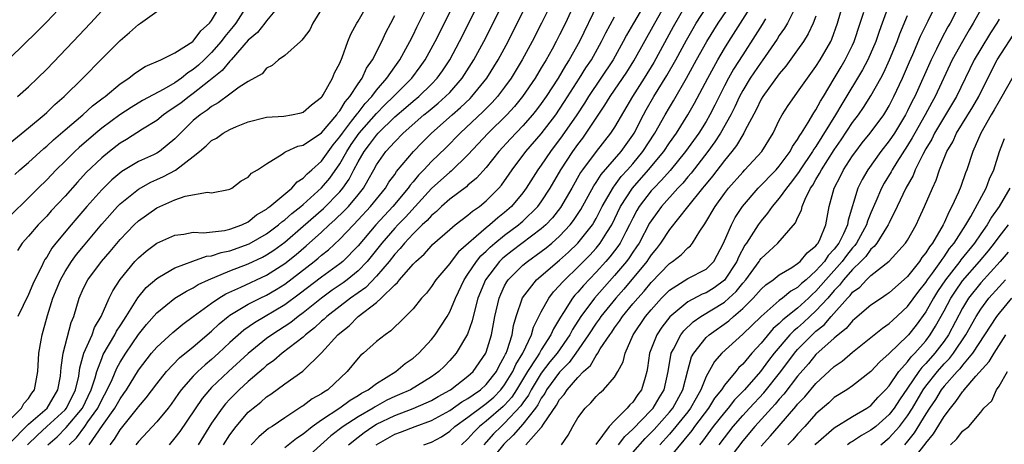
# Model space of a CAD drawing. Units: inches. Extents: x 2604000 to 2607000, y 1485000 to 1488000.
# Drawn here: x 2604574 to 2604682, y 1485469 to 1485515 of the extents above; entities that cross this region are included whole.
import ezdxf

# ---------------------------------------------------------------- set-up
doc = ezdxf.new("R2010")
doc.units = ezdxf.units.IN
doc.header["$MEASUREMENT"] = 0
doc.layers.add('LD26041485_2ft', color=212, linetype='Continuous')

msp = doc.modelspace()

# ---------------------------------------------------------------- linework, layer by layer
at = {"layer": 'LD26041485_2ft'}
for points, elevation in [([(2604579.46, 1485469), (2604580.23, 1485469.77), (2604581.16, 1485471), (2604581.49, 1485471.49), (2604582.57, 1485473), (2604583, 1485473.9), (2604583.61, 1485475), (2604584.13, 1485476.13), (2604584.64, 1485477.36), (2604585, 1485478.01), (2604585.62, 1485479), (2604587, 1485481.02), (2604587.89, 1485482.11), (2604589, 1485483.4), (2604591, 1485484.99), (2604592.24, 1485485.76), (2604593, 1485486.12), (2604593.53, 1485486.47), (2604594.67, 1485487), (2604597, 1485487.96), (2604599, 1485488.73), (2604600.54, 1485489.46), (2604601, 1485489.71), (2604601.78, 1485490.22), (2604603, 1485491.11), (2604605, 1485492.85), (2604607.21, 1485494.79), (2604609, 1485496.6), (2604609.34, 1485497), (2604610.03, 1485497.97), (2604610.54, 1485499), (2604611, 1485499.87), (2604611.66, 1485501), (2604612.25, 1485501.75), (2604613, 1485502.79), (2604613.19, 1485503), (2604615, 1485504.77), (2604616.21, 1485505.79), (2604617, 1485506.48), (2604617.63, 1485507), (2604619, 1485508.34), (2604619.64, 1485509), (2604620.21, 1485509.79), (2604621, 1485511), (2604622.08, 1485513), (2604623.09, 1485515), (2604627.14, 1485523.14)], 9830), ([(2604581.64, 1485469), (2604583.09, 1485471.09), (2604584.44, 1485473), (2604585, 1485474.02), (2604585.42, 1485474.58), (2604585.69, 1485475), (2604587, 1485477.14), (2604588.45, 1485479), (2604589, 1485479.65), (2604590.75, 1485481.25), (2604591.85, 1485482.15), (2604593, 1485482.98), (2604595, 1485484.46), (2604595.79, 1485485), (2604596.54, 1485485.46), (2604598.2, 1485486.2), (2604601, 1485487.52), (2604603, 1485488.79), (2604604.23, 1485489.77), (2604605.31, 1485490.69), (2604607, 1485492.2), (2604607.85, 1485493), (2604608.46, 1485493.54), (2604609.48, 1485494.52), (2604609.94, 1485495), (2604611, 1485496.27), (2604611.58, 1485497), (2604612.11, 1485497.89), (2604612.7, 1485499), (2604613, 1485499.54), (2604614.03, 1485501), (2604615, 1485502.07), (2604615.92, 1485503), (2604618.19, 1485505), (2604618.65, 1485505.35), (2604619.74, 1485506.26), (2604620.56, 1485507), (2604621, 1485507.45), (2604622.37, 1485509), (2604623.65, 1485511), (2604624.72, 1485513), (2604625.74, 1485515), (2604629, 1485521.54)], 9828), ([(2604577.12, 1485469), (2604578.12, 1485469.88), (2604579.13, 1485470.87), (2604580.9, 1485473), (2604581.86, 1485475), (2604582.29, 1485476.29), (2604582.47, 1485477), (2604583, 1485478.41), (2604583.17, 1485478.83), (2604584.44, 1485481), (2604584.62, 1485481.38), (2604585, 1485481.96), (2604585.4, 1485482.6), (2604585.68, 1485483), (2604586.96, 1485485.04), (2604587.85, 1485486.15), (2604589, 1485487.15), (2604589.31, 1485487.31), (2604591, 1485488.3), (2604592.96, 1485489.04), (2604594.44, 1485489.56), (2604595, 1485489.62), (2604596.03, 1485489.97), (2604597, 1485490.16), (2604599.09, 1485490.91), (2604601, 1485492.01), (2604602.32, 1485493), (2604602.67, 1485493.33), (2604603, 1485493.55), (2604603.75, 1485494.25), (2604604.73, 1485495), (2604605, 1485495.23), (2604607, 1485497.02), (2604607.9, 1485498.1), (2604609, 1485499.64), (2604609.76, 1485501), (2604610.25, 1485501.75), (2604611.13, 1485503), (2604613, 1485505.16), (2604613.92, 1485506.08), (2604614.87, 1485507), (2604615, 1485507.15), (2604616.87, 1485509), (2604617.78, 1485510.22), (2604618.33, 1485511), (2604619.41, 1485513), (2604621.8, 1485517.8)], 9832), ([(2604632.34, 1485517.66), (2604631.04, 1485515), (2604630.01, 1485513), (2604628.92, 1485511), (2604627.7, 1485509), (2604627, 1485508.03), (2604626.22, 1485507), (2604625.65, 1485506.35), (2604624.65, 1485505.35), (2604622.15, 1485503), (2604620.59, 1485501.41), (2604619, 1485499.89), (2604618.17, 1485499), (2604617.59, 1485498.41), (2604617, 1485497.67), (2604616.69, 1485497.31), (2604616.48, 1485497), (2604614.79, 1485495), (2604612.92, 1485493), (2604611, 1485490.71), (2604609.33, 1485489), (2604609, 1485488.73), (2604607, 1485487.3), (2604604.57, 1485485.43), (2604603, 1485484.28), (2604599.68, 1485482.32), (2604598.51, 1485481.49), (2604597, 1485480.16), (2604595.76, 1485479), (2604595, 1485478.32), (2604594.28, 1485477.72), (2604593.5, 1485477), (2604593, 1485476.49), (2604591.69, 1485475), (2604591.4, 1485474.6), (2604591, 1485474.01), (2604590.57, 1485473.43), (2604590.24, 1485473), (2604589, 1485471.51), (2604587, 1485469.34), (2604586.73, 1485469)], 9824), ([(2604642.54, 1485517.46), (2604641.06, 1485515), (2604640.31, 1485513.69), (2604639.96, 1485513), (2604638.84, 1485511), (2604636.17, 1485507), (2604635.73, 1485506.27), (2604634.88, 1485505), (2604633.3, 1485502.7), (2604632, 1485501), (2604631, 1485499.52), (2604630.62, 1485499), (2604629.37, 1485497), (2604629, 1485496.5), (2604627.75, 1485495), (2604627, 1485494.34), (2604626.24, 1485493.76), (2604625.4, 1485493), (2604625, 1485492.68), (2604621.96, 1485490.04), (2604621.15, 1485489), (2604621, 1485488.78), (2604619.49, 1485487), (2604619, 1485486.25), (2604618.46, 1485485.54), (2604617.94, 1485485), (2604617, 1485483.82), (2604615.59, 1485482.41), (2604615, 1485481.85), (2604614.58, 1485481.42), (2604613.95, 1485481), (2604613, 1485480.25), (2604611.59, 1485479), (2604611.26, 1485478.74), (2604611, 1485478.46), (2604609.81, 1485477), (2604607.7, 1485475), (2604607.26, 1485474.74), (2604607, 1485474.55), (2604605.99, 1485474.01), (2604605, 1485473.25), (2604604.84, 1485473.16), (2604603, 1485471.95), (2604601.6, 1485471), (2604601.23, 1485470.77), (2604600.14, 1485469.86), (2604599.32, 1485469)], 9816), ([(2604612.96, 1485469), (2604615, 1485470.16), (2604615.62, 1485470.38), (2604617.23, 1485471), (2604619, 1485471.64), (2604621, 1485472.74), (2604622.33, 1485473.67), (2604623, 1485474.04), (2604623.55, 1485474.45), (2604624.36, 1485475), (2604625, 1485475.59), (2604626.1, 1485477), (2604626.39, 1485477.61), (2604627, 1485478.65), (2604627.1, 1485478.9), (2604627.17, 1485479), (2604627.28, 1485479.28), (2604627.81, 1485481), (2604627.97, 1485482.03), (2604628.27, 1485483), (2604628.96, 1485485.04), (2604630.48, 1485487), (2604633, 1485489.15), (2604633.98, 1485490.02), (2604635, 1485491), (2604636.59, 1485493), (2604636.75, 1485493.25), (2604637, 1485493.69), (2604637.67, 1485495), (2604638.88, 1485497.12), (2604639, 1485497.25), (2604639.74, 1485498.26), (2604640.42, 1485499), (2604641, 1485499.67), (2604642.11, 1485501), (2604643.42, 1485503), (2604644.53, 1485505), (2604645, 1485505.8), (2604645.46, 1485506.54), (2604646.88, 1485509), (2604647.96, 1485511), (2604649.07, 1485513), (2604650.32, 1485515), (2604652.21, 1485517.79)], 9808), ([(2604641, 1485468.17), (2604642.33, 1485469.67), (2604643, 1485470.34), (2604643.32, 1485470.68), (2604645, 1485472.57), (2604645.36, 1485473), (2604646.46, 1485475), (2604647, 1485477.11), (2604647.42, 1485478.58), (2604647.65, 1485479), (2604649, 1485480.7), (2604649.32, 1485481), (2604651.47, 1485482.53), (2604651.98, 1485483), (2604653, 1485483.87), (2604654.13, 1485485), (2604655, 1485485.98), (2604655.54, 1485486.46), (2604656.32, 1485487), (2604657, 1485487.55), (2604658.35, 1485488.35), (2604659, 1485488.77), (2604659.26, 1485489), (2604660.05, 1485489.95), (2604661, 1485490.7), (2604661.12, 1485490.88), (2604661.23, 1485491), (2604661.46, 1485491.46), (2604662.09, 1485493), (2604662.44, 1485495), (2604662.98, 1485497), (2604663.69, 1485498.31), (2604664.02, 1485499), (2604665, 1485500.51), (2604665.34, 1485501), (2604666.06, 1485501.94), (2604666.91, 1485503), (2604668.4, 1485505), (2604668.64, 1485505.36), (2604669, 1485505.98), (2604669.52, 1485507), (2604670.44, 1485509), (2604671.22, 1485510.78), (2604671.58, 1485511.58), (2604672.43, 1485513.57), (2604673.25, 1485515.25), (2604674.37, 1485517.63)], 9790), ([(2604578.88, 1485517.12), (2604577, 1485515.14), (2604575.93, 1485514.07), (2604573, 1485511.23)], 9852), ([(2604598.93, 1485517), (2604597.63, 1485515), (2604597.36, 1485514.64), (2604596.45, 1485513.55), (2604596.06, 1485513), (2604595, 1485511.79), (2604594.2, 1485511), (2604593.58, 1485510.42), (2604593, 1485509.93), (2604592.41, 1485509.59), (2604591.72, 1485509), (2604591, 1485508.5), (2604589.8, 1485507.8), (2604587.45, 1485506.55), (2604586.2, 1485505.8), (2604584.99, 1485505.01), (2604583, 1485503.53), (2604582.35, 1485503), (2604580.55, 1485501.45), (2604580.08, 1485501), (2604579, 1485499.93), (2604578.04, 1485499), (2604577, 1485497.92), (2604576.05, 1485497), (2604575, 1485495.93), (2604573, 1485493.97)], 9844), ([(2604573, 1485471.76), (2604574.25, 1485473), (2604574.51, 1485473.49), (2604575, 1485474.05), (2604575.37, 1485474.63), (2604575.67, 1485475), (2604576.02, 1485477), (2604576.12, 1485479), (2604576.4, 1485480.4), (2604576.5, 1485481), (2604576.62, 1485481.38), (2604577.09, 1485483.09), (2604577.67, 1485485), (2604578.48, 1485487), (2604579, 1485487.92), (2604579.71, 1485489), (2604580.25, 1485489.75), (2604581, 1485490.68), (2604583, 1485493.06), (2604584.73, 1485495), (2604585, 1485495.27), (2604587, 1485496.89), (2604588.36, 1485497.64), (2604589, 1485497.94), (2604589.74, 1485498.26), (2604591.04, 1485498.96), (2604593, 1485500.44), (2604593.69, 1485501), (2604594.4, 1485501.6), (2604595, 1485502.2), (2604595.53, 1485502.47), (2604596.28, 1485503), (2604597, 1485503.41), (2604597.72, 1485503.72), (2604599, 1485504.22), (2604601, 1485504.73), (2604602.87, 1485504.87), (2604603.71, 1485505), (2604604.78, 1485505.22), (2604605, 1485505.28), (2604605.9, 1485506.1), (2604607, 1485506.91), (2604607.06, 1485507), (2604607.17, 1485507.17), (2604608.19, 1485509), (2604608.42, 1485509.58), (2604609, 1485510.65), (2604609.26, 1485511.26), (2604609.89, 1485513), (2604610.2, 1485513.8), (2604610.86, 1485515), (2604611, 1485515.21), (2604612.03, 1485517)], 9838), ([(2604573.51, 1485498.49), (2604574.07, 1485499), (2604575, 1485499.8), (2604576.68, 1485501.32), (2604577, 1485501.57), (2604577.74, 1485502.26), (2604579, 1485503.36), (2604580.93, 1485505), (2604582.01, 1485505.99), (2604583.15, 1485506.85), (2604583.37, 1485507), (2604585, 1485508.37), (2604585.97, 1485509), (2604586.54, 1485509.46), (2604587, 1485509.8), (2604587.74, 1485510.26), (2604589.45, 1485511), (2604591, 1485511.75), (2604592.95, 1485513), (2604593, 1485513.03), (2604593.83, 1485514.17), (2604594.77, 1485515), (2604595, 1485515.3), (2604595.99, 1485517)], 9846), ([(2604602.45, 1485517), (2604601, 1485515.25), (2604600.82, 1485515), (2604600.01, 1485513.99), (2604599, 1485513.13), (2604597.13, 1485511), (2604597, 1485510.87), (2604596.16, 1485509.84), (2604594.69, 1485508.69), (2604593, 1485507.32), (2604592.54, 1485507), (2604591.68, 1485506.32), (2604591, 1485505.83), (2604590.49, 1485505.51), (2604589.74, 1485505), (2604589, 1485504.38), (2604587.44, 1485503.44), (2604585.69, 1485502.31), (2604585, 1485501.91), (2604583.85, 1485501), (2604583, 1485500.3), (2604581.31, 1485498.69), (2604580.35, 1485497.65), (2604579, 1485496.14), (2604577.49, 1485494.51), (2604577, 1485493.95), (2604576.07, 1485493), (2604575, 1485491.76), (2604574.32, 1485491), (2604573.79, 1485490.21)], 9842), ([(2604573.81, 1485507), (2604575, 1485508.07), (2604575.99, 1485509), (2604577, 1485509.98), (2604579.89, 1485513), (2604581.78, 1485515), (2604583, 1485516.33)], 9850), ([(2604607.29, 1485517), (2604606.04, 1485515), (2604605.71, 1485514.29), (2604605, 1485513.32), (2604604.87, 1485513.13), (2604604.7, 1485513), (2604603, 1485511.49), (2604602.32, 1485511), (2604601.63, 1485510.37), (2604601, 1485510.09), (2604600.51, 1485509.49), (2604599, 1485508.64), (2604598, 1485508), (2604597, 1485507.27), (2604595.71, 1485506.29), (2604595, 1485505.91), (2604594.51, 1485505.49), (2604593.75, 1485505), (2604593, 1485504.38), (2604591.59, 1485503), (2604591.31, 1485502.69), (2604591, 1485502.38), (2604589.3, 1485501), (2604589, 1485500.82), (2604588.65, 1485500.65), (2604587, 1485499.9), (2604585.2, 1485498.8), (2604584.1, 1485497.9), (2604583.18, 1485497), (2604583, 1485496.81), (2604581.38, 1485495), (2604580.27, 1485493.73), (2604579.65, 1485493), (2604578, 1485491), (2604577.56, 1485490.44), (2604577, 1485489.47), (2604576.8, 1485489.2), (2604576.69, 1485489), (2604576.42, 1485488.42), (2604575.68, 1485487), (2604575.47, 1485486.53), (2604575, 1485485.4), (2604573.85, 1485483)], 9840), ([(2604634.57, 1485517), (2604633.63, 1485515), (2604633, 1485513.72), (2604632.63, 1485513), (2604632.18, 1485512.18), (2604631.52, 1485511), (2604631, 1485510.12), (2604630.32, 1485509), (2604628.96, 1485507), (2604628.08, 1485505.92), (2604627.23, 1485505), (2604625.2, 1485503), (2604623, 1485500.62), (2604621.15, 1485498.85), (2604621, 1485498.75), (2604619, 1485496.95), (2604616.16, 1485493.84), (2604615.33, 1485493), (2604615, 1485492.65), (2604613.58, 1485491), (2604612, 1485489), (2604611, 1485487.96), (2604609.82, 1485487), (2604609.35, 1485486.65), (2604608.15, 1485485.85), (2604607, 1485485.01), (2604605, 1485483.4), (2604604.45, 1485483), (2604603.65, 1485482.35), (2604601.56, 1485481), (2604601, 1485480.59), (2604599, 1485478.96), (2604596.85, 1485477), (2604595, 1485475.24), (2604594.77, 1485475), (2604593.97, 1485474.03), (2604591.54, 1485470.46), (2604591, 1485469.74), (2604590.36, 1485469)], 9822), ([(2604637.11, 1485517), (2604635.17, 1485513), (2604634.05, 1485511), (2604633.63, 1485510.37), (2604632.84, 1485509), (2604631.54, 1485507), (2604631, 1485506.22), (2604630.47, 1485505.53), (2604630.05, 1485505), (2604629, 1485503.8), (2604627.63, 1485502.37), (2604626.38, 1485501), (2604625, 1485499.27), (2604623.93, 1485498.07), (2604623, 1485497.32), (2604622.84, 1485497.16), (2604621, 1485495.79), (2604620.11, 1485495), (2604619.55, 1485494.45), (2604619, 1485494.02), (2604618.53, 1485493.47), (2604618, 1485493), (2604617, 1485492.02), (2604616.07, 1485491), (2604615.6, 1485490.4), (2604615, 1485489.78), (2604614.4, 1485489), (2604613, 1485487.38), (2604611.83, 1485486.17), (2604610.17, 1485485), (2604607.58, 1485483), (2604607.29, 1485482.71), (2604607, 1485482.47), (2604606.25, 1485481.75), (2604605.26, 1485481), (2604605, 1485480.75), (2604602.7, 1485479), (2604601.8, 1485478.2), (2604601, 1485477.63), (2604600.67, 1485477.33), (2604599, 1485475.9), (2604598.02, 1485475), (2604597.51, 1485474.49), (2604597, 1485473.98), (2604596.53, 1485473.47), (2604596.15, 1485473), (2604595, 1485471.37), (2604593.52, 1485469)], 9820), ([(2604603, 1485468.69), (2604604.28, 1485469.72), (2604605, 1485470.2), (2604605.99, 1485471), (2604607, 1485471.73), (2604609, 1485473.03), (2604610.14, 1485473.86), (2604611, 1485474.36), (2604611.38, 1485474.62), (2604612.11, 1485475), (2604613, 1485475.7), (2604615.11, 1485477), (2604616.14, 1485477.86), (2604617, 1485478.46), (2604617.62, 1485479), (2604619, 1485480.48), (2604619.41, 1485481), (2604620.05, 1485481.95), (2604620.72, 1485483), (2604621, 1485483.49), (2604621.62, 1485485), (2604622.57, 1485487), (2604623, 1485487.6), (2604623.92, 1485489), (2604624.4, 1485489.6), (2604625, 1485490.13), (2604625.43, 1485490.57), (2604625.94, 1485491), (2604627, 1485491.86), (2604628.53, 1485493), (2604628.78, 1485493.22), (2604629, 1485493.41), (2604630.64, 1485495), (2604631, 1485495.49), (2604631.97, 1485497), (2604633.13, 1485499), (2604634.45, 1485501), (2604635, 1485501.77), (2604635.53, 1485502.47), (2604635.92, 1485503), (2604637.96, 1485506.04), (2604638.53, 1485507), (2604640.33, 1485509.67), (2604641.11, 1485510.89), (2604643.39, 1485515), (2604644.53, 1485517)], 9814), ([(2604646.79, 1485517), (2604645.41, 1485514.59), (2604643.29, 1485510.71), (2604642.24, 1485509), (2604640.95, 1485507), (2604639, 1485503.67), (2604638.57, 1485503), (2604637, 1485501.01), (2604635.51, 1485499), (2604635.3, 1485498.7), (2604634.33, 1485497), (2604633.11, 1485494.89), (2604632.23, 1485493.77), (2604631.49, 1485493), (2604631, 1485492.56), (2604627.84, 1485490.16), (2604627, 1485489.51), (2604626.73, 1485489.27), (2604626.45, 1485489), (2604624.91, 1485487), (2604624.09, 1485485), (2604623.73, 1485483.73), (2604623.47, 1485482.53), (2604622.95, 1485481.05), (2604621.72, 1485479), (2604621, 1485478.18), (2604620.42, 1485477.58), (2604619.82, 1485477), (2604619, 1485476.42), (2604616.72, 1485475), (2604615.53, 1485474.47), (2604615, 1485474.25), (2604614.15, 1485473.85), (2604612.86, 1485473.14), (2604612.65, 1485473), (2604611, 1485472.06), (2604609.37, 1485471), (2604608.03, 1485469.97), (2604605, 1485467.26)], 9812), ([(2604609.95, 1485469), (2604611, 1485469.84), (2604611.66, 1485470.35), (2604612.6, 1485471), (2604613, 1485471.24), (2604615, 1485472.19), (2604617, 1485472.94), (2604618.44, 1485473.56), (2604619, 1485473.83), (2604619.74, 1485474.26), (2604621, 1485474.94), (2604621.09, 1485475), (2604623, 1485476.47), (2604623.58, 1485477), (2604624.96, 1485479), (2604625, 1485479.1), (2604625.57, 1485481), (2604625.94, 1485483), (2604626.39, 1485485), (2604626.57, 1485485.43), (2604627, 1485486.33), (2604627.23, 1485486.77), (2604627.39, 1485487), (2604629, 1485488.59), (2604629.49, 1485489), (2604631, 1485490.08), (2604631.52, 1485490.48), (2604632.14, 1485491), (2604633, 1485491.77), (2604634.16, 1485493), (2604634.53, 1485493.47), (2604635.33, 1485494.67), (2604636.76, 1485497.24), (2604637, 1485497.6), (2604637.53, 1485498.47), (2604639.71, 1485501), (2604641, 1485502.78), (2604641.14, 1485503), (2604642.17, 1485505), (2604642.46, 1485505.54), (2604643.31, 1485507), (2604644.72, 1485509.28), (2604645.69, 1485511), (2604646.85, 1485513.15), (2604647.58, 1485514.42), (2604647.93, 1485515), (2604649, 1485516.67)], 9810), ([(2604618.17, 1485469), (2604618.8, 1485469.2), (2604619, 1485469.28), (2604620.12, 1485469.88), (2604621, 1485470.47), (2604621.58, 1485471), (2604623, 1485472), (2604624.71, 1485473.29), (2604625, 1485473.49), (2604625.81, 1485474.19), (2604626.6, 1485475), (2604627, 1485475.52), (2604627.9, 1485477), (2604628.23, 1485477.77), (2604628.99, 1485479), (2604629.94, 1485481), (2604630.16, 1485481.84), (2604631, 1485483.51), (2604631.82, 1485485), (2604632.33, 1485485.67), (2604633, 1485486.36), (2604633.28, 1485486.72), (2604633.56, 1485487), (2604635, 1485488.36), (2604635.63, 1485489), (2604636.3, 1485489.7), (2604637, 1485490.46), (2604637.44, 1485491), (2604638.15, 1485492.15), (2604638.69, 1485493), (2604639.66, 1485495), (2604640.95, 1485497), (2604642.73, 1485499), (2604644.39, 1485501), (2604645, 1485501.93), (2604645.76, 1485503), (2604647.02, 1485505), (2604647.74, 1485506.26), (2604649.18, 1485509), (2604650.27, 1485511), (2604651, 1485512.24), (2604651.47, 1485513), (2604654.03, 1485517)], 9806), ([(2604658.75, 1485516.75), (2604657.88, 1485515), (2604657.56, 1485514.44), (2604657, 1485513.65), (2604656.76, 1485513.24), (2604655.12, 1485510.88), (2604655, 1485510.74), (2604653.82, 1485509), (2604653, 1485507.66), (2604652.64, 1485507), (2604652.13, 1485505.87), (2604651.7, 1485505), (2604650.57, 1485503), (2604649.96, 1485502.04), (2604649.19, 1485501), (2604647.37, 1485498.63), (2604647, 1485498.22), (2604646.45, 1485497.55), (2604645.91, 1485497), (2604644.12, 1485495), (2604643.65, 1485494.35), (2604643, 1485493.45), (2604642.83, 1485493.17), (2604641.68, 1485491), (2604641.41, 1485490.58), (2604641, 1485490.01), (2604640.6, 1485489.4), (2604640.3, 1485489), (2604639, 1485487.46), (2604636.8, 1485485), (2604635.32, 1485483), (2604634.41, 1485481.59), (2604634.11, 1485481), (2604632.73, 1485479), (2604631.95, 1485478.05), (2604631, 1485476.82), (2604629.89, 1485475), (2604629.59, 1485474.41), (2604629, 1485473.59), (2604628.77, 1485473.23), (2604627, 1485471.34), (2604626.61, 1485471), (2604625.8, 1485470.2), (2604625, 1485469.29), (2604624.73, 1485469)], 9802), ([(2604629.31, 1485469), (2604631, 1485470.89), (2604631.06, 1485470.94), (2604631.23, 1485471.23), (2604632.68, 1485473.32), (2604633, 1485473.92), (2604633.51, 1485474.49), (2604633.83, 1485475), (2604635, 1485476.35), (2604635.63, 1485477), (2604636.36, 1485477.64), (2604637, 1485478.75), (2604637.18, 1485479), (2604637.45, 1485479.45), (2604638.48, 1485481), (2604638.7, 1485481.3), (2604639, 1485481.75), (2604639.53, 1485482.47), (2604639.88, 1485483), (2604641, 1485484.36), (2604641.53, 1485485), (2604642.23, 1485485.77), (2604643, 1485486.72), (2604645, 1485488.78), (2604645.34, 1485489), (2604646.27, 1485489.73), (2604647, 1485490.5), (2604647.29, 1485490.71), (2604647.52, 1485491), (2604648.32, 1485492.32), (2604648.78, 1485493), (2604648.88, 1485493.12), (2604649.98, 1485495), (2604651, 1485496.4), (2604651.46, 1485497), (2604653, 1485498.76), (2604653.24, 1485499), (2604655.09, 1485501), (2604656.32, 1485503), (2604657, 1485504.4), (2604657.31, 1485505), (2604657.97, 1485506.03), (2604658.64, 1485507), (2604659, 1485507.46), (2604660.07, 1485509), (2604661, 1485510.27), (2604661.46, 1485511), (2604662.62, 1485513), (2604662.74, 1485513.26), (2604663.37, 1485515), (2604663.92, 1485517)], 9798), ([(2604668.95, 1485517), (2604668.24, 1485515), (2604667.9, 1485514.1), (2604667.55, 1485513), (2604666.68, 1485511), (2604666.1, 1485509.9), (2604663.83, 1485506.17), (2604663.14, 1485505), (2604661, 1485501.56), (2604660.76, 1485501.24), (2604660.64, 1485501), (2604659.28, 1485499), (2604659.18, 1485498.82), (2604658.33, 1485497.67), (2604657.77, 1485497), (2604657, 1485495.91), (2604656.21, 1485495), (2604655.72, 1485494.28), (2604655, 1485493.44), (2604654.69, 1485493), (2604654.18, 1485492.18), (2604653.41, 1485491), (2604653.24, 1485490.76), (2604652.53, 1485489.47), (2604652.35, 1485489), (2604651.03, 1485486.96), (2604649.87, 1485486.13), (2604649, 1485485.59), (2604648.57, 1485485.43), (2604647, 1485484.6), (2604645.05, 1485482.95), (2604644.17, 1485481.83), (2604643.61, 1485481), (2604642.82, 1485479), (2604642.62, 1485477.38), (2604642.54, 1485477), (2604642.33, 1485476.33), (2604641.96, 1485475), (2604641.53, 1485474.47), (2604641, 1485473.66), (2604640.66, 1485473.34), (2604640.39, 1485473), (2604639, 1485471.61), (2604638.42, 1485471), (2604636.97, 1485469.03)], 9794), ([(2604676.78, 1485517.22), (2604675.64, 1485515), (2604675.4, 1485514.6), (2604674.71, 1485513.29), (2604674.16, 1485512.16), (2604673.57, 1485511), (2604671.78, 1485507), (2604671.51, 1485506.49), (2604671, 1485505.42), (2604670.79, 1485505), (2604669.56, 1485503), (2604669, 1485502.15), (2604668.09, 1485501), (2604666.66, 1485499), (2604666.05, 1485497.95), (2604665.58, 1485497), (2604664.51, 1485493.49), (2604664.44, 1485493), (2604664.01, 1485492.01), (2604663.51, 1485491), (2604663, 1485490.33), (2604662.35, 1485489.65), (2604661.92, 1485489), (2604661, 1485487.96), (2604659.93, 1485487), (2604659.42, 1485486.58), (2604659, 1485486.15), (2604658.25, 1485485.75), (2604657.35, 1485485), (2604657, 1485484.73), (2604655, 1485483.01), (2604653, 1485481.05), (2604650.72, 1485479), (2604649.92, 1485478.08), (2604649, 1485476.45), (2604648.44, 1485475), (2604647.91, 1485474.09), (2604647.31, 1485473), (2604647, 1485472.6), (2604645.7, 1485471), (2604645, 1485470.16), (2604643.96, 1485469)], 9788), ([(2604679, 1485516.5), (2604678.17, 1485515), (2604677.73, 1485514.27), (2604676.99, 1485513.01), (2604675.88, 1485511), (2604674.01, 1485507), (2604673.64, 1485506.36), (2604672.92, 1485505), (2604671.79, 1485503), (2604671.52, 1485502.48), (2604671, 1485501.64), (2604669.84, 1485499.84), (2604669.32, 1485499), (2604669.21, 1485498.79), (2604668.46, 1485497.54), (2604668.15, 1485497), (2604667.55, 1485495.55), (2604667, 1485494.31), (2604666.62, 1485493.38), (2604666.52, 1485493), (2604665.42, 1485491), (2604665.25, 1485490.75), (2604665, 1485490.5), (2604664.34, 1485489.66), (2604663.86, 1485489), (2604662.08, 1485487), (2604661, 1485485.74), (2604660.6, 1485485.4), (2604660.19, 1485485), (2604659, 1485483.92), (2604657.37, 1485482.63), (2604657, 1485482.23), (2604656.33, 1485481.67), (2604655, 1485480.08), (2604653.99, 1485479), (2604653, 1485477.81), (2604652.58, 1485477.42), (2604652.25, 1485477), (2604651, 1485475.5), (2604650.68, 1485475), (2604649.93, 1485474.07), (2604649.27, 1485473), (2604647.73, 1485471), (2604647.43, 1485470.57), (2604645, 1485467.61)], 9786), ([(2604572.9, 1485469.1), (2604575, 1485471.26), (2604577.03, 1485473), (2604578.22, 1485475), (2604578.48, 1485476.48), (2604578.55, 1485477), (2604578.57, 1485477.43), (2604578.79, 1485479), (2604579.67, 1485482.33), (2604579.95, 1485483), (2604580.53, 1485485), (2604581, 1485486.07), (2604581.48, 1485487), (2604582.97, 1485489), (2604583.91, 1485490.09), (2604585, 1485491.4), (2604586.55, 1485493), (2604587, 1485493.43), (2604589, 1485494.84), (2604591, 1485495.71), (2604592.12, 1485496.12), (2604594.55, 1485496.55), (2604595, 1485496.48), (2604596.86, 1485496.86), (2604597, 1485496.87), (2604597.22, 1485497), (2604598.21, 1485497.79), (2604599, 1485498.21), (2604599.36, 1485498.64), (2604600.01, 1485499), (2604601, 1485499.65), (2604602.69, 1485500.69), (2604603, 1485500.91), (2604603.15, 1485501), (2604604.42, 1485501.58), (2604605, 1485501.69), (2604607, 1485503.04), (2604608.66, 1485505), (2604608.78, 1485505.22), (2604609, 1485505.44), (2604609.58, 1485506.42), (2604610.11, 1485507), (2604611, 1485508.37), (2604611.44, 1485509), (2604611.92, 1485510.08), (2604612.57, 1485511), (2604613.58, 1485513), (2604614.03, 1485513.97), (2604614.58, 1485515), (2604615, 1485515.83)], 9836), ([(2604573, 1485501.96), (2604575, 1485503.57), (2604576.71, 1485505), (2604577, 1485505.26), (2604577.87, 1485506.13), (2604578.91, 1485507), (2604580.95, 1485509), (2604583, 1485511.11), (2604585, 1485513.1), (2604586.03, 1485513.97), (2604587, 1485514.85), (2604587.23, 1485515), (2604589, 1485516.27)], 9848), ([(2604574.91, 1485469), (2604575.97, 1485470.03), (2604577.02, 1485470.98), (2604579, 1485472.81), (2604579.16, 1485473), (2604580.14, 1485475), (2604580.49, 1485476.49), (2604580.61, 1485477.39), (2604581.06, 1485479), (2604581.94, 1485481), (2604582.22, 1485481.78), (2604582.93, 1485483), (2604583.8, 1485485), (2604584.2, 1485485.8), (2604585, 1485487.04), (2604586.63, 1485489), (2604587, 1485489.4), (2604587.87, 1485490.13), (2604589, 1485490.98), (2604591, 1485491.88), (2604591.97, 1485491.97), (2604593, 1485492.18), (2604594.12, 1485492.12), (2604596.39, 1485492.39), (2604597, 1485492.52), (2604598.31, 1485493), (2604599, 1485493.34), (2604599.92, 1485494.08), (2604601, 1485494.72), (2604601.14, 1485494.86), (2604601.36, 1485495), (2604603.77, 1485497), (2604604.33, 1485497.67), (2604605, 1485498.08), (2604605.43, 1485498.57), (2604605.95, 1485499), (2604607, 1485499.96), (2604608.27, 1485501.73), (2604609, 1485502.58), (2604609.28, 1485503), (2604610.29, 1485504.29), (2604610.83, 1485505), (2604610.89, 1485505.11), (2604611, 1485505.23), (2604611.76, 1485506.24), (2604612.48, 1485507), (2604613, 1485507.7), (2604614.15, 1485509), (2604615, 1485510.22), (2604615.57, 1485511), (2604616.66, 1485513), (2604617, 1485513.69), (2604617.42, 1485514.58), (2604618.24, 1485516.24)], 9834), ([(2604583.91, 1485469), (2604584.39, 1485469.61), (2604585, 1485470.62), (2604586.9, 1485473), (2604587, 1485473.15), (2604587.87, 1485474.13), (2604589, 1485475.65), (2604590.08, 1485477), (2604591.51, 1485478.49), (2604593, 1485479.69), (2604595, 1485481.41), (2604595.82, 1485482.18), (2604596.82, 1485483), (2604597, 1485483.13), (2604599, 1485484.33), (2604600.3, 1485485), (2604601, 1485485.33), (2604602.05, 1485485.95), (2604603, 1485486.53), (2604606.2, 1485489), (2604606.64, 1485489.36), (2604607, 1485489.67), (2604607.75, 1485490.25), (2604609, 1485491.42), (2604610.48, 1485493), (2604611, 1485493.53), (2604612.37, 1485495), (2604613, 1485495.8), (2604613.99, 1485497), (2604614.37, 1485497.64), (2604615, 1485498.5), (2604615.2, 1485498.8), (2604617.03, 1485501), (2604618.01, 1485501.99), (2604619.03, 1485503), (2604621.26, 1485505), (2604622.19, 1485505.81), (2604623.22, 1485506.78), (2604623.43, 1485507), (2604625.05, 1485509), (2604626.29, 1485511), (2604627.37, 1485513), (2604629, 1485516.23)], 9826), ([(2604596.3, 1485469), (2604597, 1485470.1), (2604597.67, 1485471), (2604599, 1485472.54), (2604599.54, 1485473), (2604600.36, 1485473.64), (2604601, 1485474.23), (2604601.47, 1485474.53), (2604603, 1485475.66), (2604604.97, 1485477.03), (2604607, 1485479.04), (2604608.79, 1485481), (2604609, 1485481.19), (2604610.03, 1485481.97), (2604611.02, 1485483), (2604613, 1485484.53), (2604613.53, 1485485), (2604615, 1485486.45), (2604615.31, 1485486.69), (2604615.52, 1485487), (2604617, 1485488.69), (2604617.29, 1485489), (2604618.2, 1485489.8), (2604619, 1485490.72), (2604619.14, 1485490.86), (2604621, 1485492.49), (2604621.61, 1485493), (2604623, 1485494.05), (2604623.5, 1485494.5), (2604624.25, 1485495), (2604625, 1485495.61), (2604626.36, 1485497), (2604626.66, 1485497.34), (2604627.49, 1485498.51), (2604627.82, 1485499), (2604629.32, 1485501), (2604631, 1485502.93), (2604632.58, 1485505), (2604633, 1485505.6), (2604633.55, 1485506.45), (2604635.19, 1485509), (2604635.88, 1485510.12), (2604636.47, 1485511), (2604637.59, 1485513), (2604638.05, 1485513.95), (2604639, 1485515.69)], 9818), ([(2604655.49, 1485515.49), (2604655.13, 1485514.87), (2604654.36, 1485513.64), (2604653, 1485511.56), (2604652.01, 1485509.99), (2604651.44, 1485509), (2604651, 1485508.16), (2604650.42, 1485507), (2604649.96, 1485506.04), (2604649.42, 1485505), (2604649, 1485504.28), (2604648.2, 1485503), (2604646.77, 1485501), (2604645.07, 1485498.93), (2604644.14, 1485497.86), (2604643.28, 1485497), (2604643, 1485496.69), (2604641.71, 1485495), (2604641.44, 1485494.56), (2604641, 1485493.73), (2604640.65, 1485493), (2604640.24, 1485492.24), (2604639.6, 1485491), (2604639.36, 1485490.64), (2604639, 1485490.16), (2604638.5, 1485489.5), (2604638.07, 1485489), (2604637, 1485487.82), (2604635.61, 1485486.39), (2604635, 1485485.66), (2604634.68, 1485485.33), (2604634.42, 1485485), (2604633.44, 1485483.44), (2604633.09, 1485482.91), (2604633, 1485482.74), (2604632.34, 1485481.66), (2604632.06, 1485481), (2604631, 1485479.36), (2604630.8, 1485479), (2604630.48, 1485478.48), (2604629.51, 1485477), (2604628.29, 1485475), (2604627.79, 1485474.21), (2604627, 1485473.32), (2604626.84, 1485473.16), (2604625, 1485471.56), (2604624.27, 1485471), (2604623.63, 1485470.37), (2604623, 1485469.64), (2604622.3, 1485469)], 9804), ([(2604661, 1485515.76), (2604660.71, 1485515), (2604660.16, 1485513.84), (2604659.63, 1485513), (2604659, 1485512.1), (2604657.7, 1485510.3), (2604657, 1485509.49), (2604655.18, 1485507), (2604655, 1485506.7), (2604654.46, 1485505.54), (2604653.25, 1485503.25), (2604653.14, 1485503), (2604653, 1485502.8), (2604652.34, 1485501.66), (2604651.81, 1485501), (2604651, 1485500.03), (2604649.7, 1485498.3), (2604649, 1485497.46), (2604648.8, 1485497.2), (2604648.62, 1485497), (2604646.96, 1485494.96), (2604645, 1485492.5), (2604644.03, 1485491), (2604643.59, 1485490.41), (2604643, 1485489.71), (2604642.72, 1485489.28), (2604642.52, 1485489), (2604640.02, 1485485.98), (2604639.14, 1485485), (2604637.51, 1485483), (2604637.31, 1485482.69), (2604637, 1485482.28), (2604636.17, 1485481), (2604634.79, 1485479), (2604634.03, 1485477.96), (2604633, 1485476.93), (2604631.59, 1485475), (2604631.39, 1485474.61), (2604631, 1485474.07), (2604630.64, 1485473.36), (2604630.38, 1485473), (2604629, 1485471.23), (2604627.95, 1485470.04), (2604626.93, 1485469.07), (2604625.24, 1485467)], 9800), ([(2604633.22, 1485469), (2604633.95, 1485470.05), (2604634.44, 1485471), (2604635, 1485471.93), (2604635.81, 1485473), (2604636.43, 1485473.57), (2604637, 1485474.26), (2604637.37, 1485474.63), (2604637.8, 1485475), (2604639, 1485476.38), (2604639.36, 1485477), (2604639.94, 1485478.06), (2604640.15, 1485479), (2604641.05, 1485481), (2604642.4, 1485483), (2604643, 1485483.72), (2604644.14, 1485485), (2604645, 1485485.88), (2604647, 1485487.15), (2604649, 1485488.17), (2604649.83, 1485489), (2604650.92, 1485491), (2604651.76, 1485493), (2604652.19, 1485493.81), (2604652.97, 1485495), (2604654.68, 1485497), (2604656.64, 1485499), (2604657, 1485499.41), (2604658.17, 1485501), (2604658.45, 1485501.55), (2604659, 1485502.29), (2604659.25, 1485502.75), (2604659.43, 1485503), (2604660.16, 1485504.16), (2604660.77, 1485505.23), (2604661, 1485505.56), (2604661.5, 1485506.5), (2604661.81, 1485507), (2604663, 1485508.95), (2604663.75, 1485510.25), (2604664.2, 1485511), (2604665, 1485512.6), (2604665.19, 1485513), (2604665.84, 1485515), (2604666.21, 1485516.21)], 9796), ([(2604639.45, 1485469), (2604640.11, 1485469.89), (2604641, 1485470.69), (2604643, 1485472.77), (2604643.21, 1485473), (2604643.88, 1485474.12), (2604644.44, 1485475), (2604644.87, 1485477), (2604645.18, 1485479), (2604645.43, 1485479.43), (2604646.24, 1485481), (2604646.57, 1485481.43), (2604647.6, 1485482.4), (2604648.44, 1485483), (2604651, 1485484.56), (2604651.5, 1485485), (2604652.28, 1485485.72), (2604653, 1485486.62), (2604653.34, 1485487), (2604654.78, 1485489), (2604654.86, 1485489.14), (2604655, 1485489.33), (2604655.88, 1485490.12), (2604656.83, 1485491), (2604658.78, 1485493.22), (2604659, 1485493.75), (2604659.41, 1485494.59), (2604659.49, 1485495), (2604659.81, 1485495.81), (2604660.41, 1485497), (2604660.66, 1485497.34), (2604661, 1485497.95), (2604661.4, 1485498.6), (2604661.6, 1485499), (2604663, 1485501.18), (2604663.74, 1485502.26), (2604665, 1485504.17), (2604665.63, 1485505), (2604666.2, 1485505.8), (2604667, 1485507.07), (2604668.07, 1485509), (2604668.4, 1485509.6), (2604669.04, 1485511), (2604669.86, 1485513), (2604670.16, 1485513.84), (2604671, 1485515.84)], 9792), ([(2604681, 1485515.45), (2604680.74, 1485515), (2604680.06, 1485513.94), (2604679, 1485512.21), (2604678.28, 1485511), (2604676.36, 1485507), (2604673.96, 1485503), (2604673.64, 1485502.35), (2604673, 1485501.28), (2604672.66, 1485500.66), (2604671.84, 1485499), (2604671.61, 1485498.39), (2604670.81, 1485497), (2604669.87, 1485495), (2604669, 1485493.23), (2604668.9, 1485493), (2604668.7, 1485492.7), (2604667.65, 1485491), (2604667.37, 1485490.63), (2604667, 1485490.33), (2604666.45, 1485489.55), (2604665.9, 1485489), (2604665, 1485488.13), (2604664.01, 1485487), (2604663.58, 1485486.42), (2604663, 1485485.84), (2604662.28, 1485485), (2604661, 1485483.6), (2604660.34, 1485483), (2604659.65, 1485482.35), (2604659, 1485481.77), (2604658.57, 1485481.43), (2604658.16, 1485481), (2604656.43, 1485479), (2604655.81, 1485478.19), (2604654.94, 1485477), (2604653.21, 1485475), (2604652.11, 1485473.89), (2604651.41, 1485473), (2604651, 1485472.53), (2604649.79, 1485471), (2604648.6, 1485469.4), (2604648.27, 1485469)], 9784), ([(2604650.43, 1485469), (2604651, 1485469.77), (2604651.96, 1485471), (2604653, 1485472.2), (2604653.73, 1485473), (2604655.32, 1485474.68), (2604657.15, 1485477), (2604658.64, 1485479), (2604659, 1485479.41), (2604660.58, 1485481), (2604661, 1485481.38), (2604661.91, 1485482.09), (2604662.66, 1485483), (2604664.46, 1485485), (2604664.73, 1485485.27), (2604665, 1485485.64), (2604665.79, 1485486.21), (2604666.53, 1485487), (2604667, 1485487.45), (2604668.98, 1485489.02), (2604670.79, 1485491), (2604671, 1485491.34), (2604671.94, 1485493), (2604672.28, 1485493.72), (2604672.86, 1485495), (2604673.71, 1485497), (2604674.12, 1485497.88), (2604674.49, 1485499), (2604675.3, 1485501), (2604675.93, 1485502.07), (2604676.35, 1485503), (2604678.13, 1485505.87), (2604678.79, 1485507), (2604679.76, 1485509), (2604680.79, 1485511), (2604683, 1485514.42)], 9782), ([(2604683, 1485510.01), (2604681.31, 1485507), (2604681, 1485506.5), (2604680.47, 1485505.53), (2604680.15, 1485505), (2604679, 1485503), (2604678.13, 1485501), (2604677.46, 1485499), (2604677.32, 1485498.68), (2604676.81, 1485497.19), (2604676.56, 1485496.56), (2604675.85, 1485495), (2604675.54, 1485494.46), (2604675, 1485493.21), (2604674.9, 1485493), (2604673.71, 1485491), (2604673.39, 1485490.61), (2604673, 1485489.94), (2604672.58, 1485489.42), (2604672.3, 1485489), (2604671, 1485487.36), (2604669, 1485485.58), (2604668.66, 1485485.34), (2604668.14, 1485485), (2604667, 1485484.22), (2604665.26, 1485482.74), (2604665, 1485482.53), (2604664.31, 1485481.69), (2604663.44, 1485481), (2604663, 1485480.62), (2604661, 1485478.83), (2604660.17, 1485477.83), (2604659, 1485476.49), (2604657.49, 1485474.51), (2604657, 1485473.98), (2604656.56, 1485473.44), (2604656.13, 1485473), (2604654.33, 1485471), (2604653, 1485469.42), (2604651.17, 1485467)], 9780), ([(2604655, 1485468.85), (2604656.04, 1485469.96), (2604657, 1485471.06), (2604658.82, 1485473.18), (2604659, 1485473.41), (2604659.78, 1485474.23), (2604661, 1485475.69), (2604663, 1485477.52), (2604663.88, 1485478.12), (2604665, 1485479.09), (2604668.27, 1485481.73), (2604669, 1485482.24), (2604669.39, 1485482.61), (2604671, 1485484.09), (2604672.23, 1485485.77), (2604673, 1485486.71), (2604673.19, 1485487), (2604673.73, 1485487.73), (2604674.63, 1485489), (2604674.77, 1485489.23), (2604675, 1485489.51), (2604675.6, 1485490.4), (2604676.1, 1485491), (2604677.37, 1485493), (2604677.91, 1485493.91), (2604679.58, 1485497), (2604679.97, 1485498.03), (2604680.41, 1485499), (2604681.06, 1485501), (2604681.59, 1485502.41)], 9778), ([(2604682.16, 1485497), (2604681.01, 1485495), (2604680.17, 1485493.83), (2604679.68, 1485493), (2604679, 1485492.03), (2604678.31, 1485491), (2604676.83, 1485489.17), (2604676.72, 1485489), (2604675.16, 1485487), (2604674.29, 1485485.71), (2604673.84, 1485485), (2604673, 1485483.51), (2604671.94, 1485482.06), (2604671.1, 1485481), (2604671, 1485480.88), (2604669, 1485478.96), (2604667.96, 1485478.04), (2604667, 1485476.98), (2604665, 1485475.43), (2604664.37, 1485475), (2604663, 1485474.14), (2604662.41, 1485473.59), (2604661, 1485472.37), (2604659.8, 1485471), (2604659, 1485470.15), (2604658.46, 1485469.54), (2604657.94, 1485469)], 9776), ([(2604660.91, 1485469), (2604661, 1485469.09), (2604663, 1485470.84), (2604665, 1485472.1), (2604666.55, 1485473), (2604667, 1485473.3), (2604667.81, 1485474.19), (2604668.61, 1485475), (2604669, 1485475.44), (2604670.06, 1485477), (2604671, 1485478.05), (2604671.4, 1485478.6), (2604671.81, 1485479), (2604673, 1485480.35), (2604673.49, 1485481), (2604674.06, 1485481.94), (2604675, 1485483.63), (2604675.73, 1485485), (2604676.23, 1485485.77), (2604677, 1485486.87), (2604678.87, 1485489), (2604679.84, 1485490.16), (2604680.51, 1485491), (2604681, 1485491.68), (2604682.01, 1485493)], 9774), ([(2604681.98, 1485490.02), (2604681.11, 1485489), (2604679, 1485486.68), (2604677.67, 1485485), (2604677, 1485483.9), (2604675.48, 1485481), (2604675, 1485480.32), (2604674, 1485479), (2604673, 1485477.86), (2604672.57, 1485477.43), (2604672.25, 1485477), (2604671, 1485475.16), (2604670.11, 1485473.89), (2604669.54, 1485473), (2604669, 1485472.3), (2604667.53, 1485471), (2604667, 1485470.58), (2604665.98, 1485470.02), (2604665, 1485469.37), (2604664.76, 1485469.24), (2604664.44, 1485469)], 9772), ([(2604668.08, 1485469), (2604669, 1485469.74), (2604670.11, 1485471), (2604671, 1485472.17), (2604671.54, 1485473), (2604672.72, 1485475), (2604673, 1485475.39), (2604674.26, 1485477), (2604675, 1485477.84), (2604675.58, 1485478.42), (2604676.02, 1485479), (2604677.38, 1485481), (2604678.5, 1485483), (2604679, 1485483.8), (2604679.89, 1485485), (2604681, 1485486.24), (2604681.71, 1485487)], 9770), ([(2604682.37, 1485485), (2604681, 1485483.37), (2604680.72, 1485483), (2604678.11, 1485479), (2604677, 1485477.67), (2604676.71, 1485477.29), (2604676.42, 1485477), (2604675, 1485475.4), (2604674.69, 1485475), (2604674.05, 1485473.95), (2604673.41, 1485473), (2604673, 1485472.37), (2604671.71, 1485470.29), (2604671, 1485469.39), (2604670.66, 1485469)], 9768), ([(2604671.17, 1485466.83), (2604672.93, 1485469.07), (2604673, 1485469.19), (2604673.82, 1485470.18), (2604675, 1485472.1), (2604675.68, 1485473), (2604676.29, 1485473.71), (2604677, 1485474.77), (2604677.12, 1485474.88), (2604677.2, 1485475), (2604678.47, 1485476.47), (2604679.92, 1485478.08), (2604680.45, 1485479), (2604681.74, 1485481)], 9766), ([(2604675.69, 1485469), (2604676.37, 1485469.63), (2604677, 1485470.47), (2604677.68, 1485471), (2604679, 1485472.56), (2604679.35, 1485473), (2604680.19, 1485473.81), (2604680.72, 1485475), (2604681, 1485475.4), (2604681.93, 1485477)], 9764)]:
    msp.add_lwpolyline(points, dxfattribs=dict(at, elevation=elevation))

doc.saveas('drawing.dxf')
